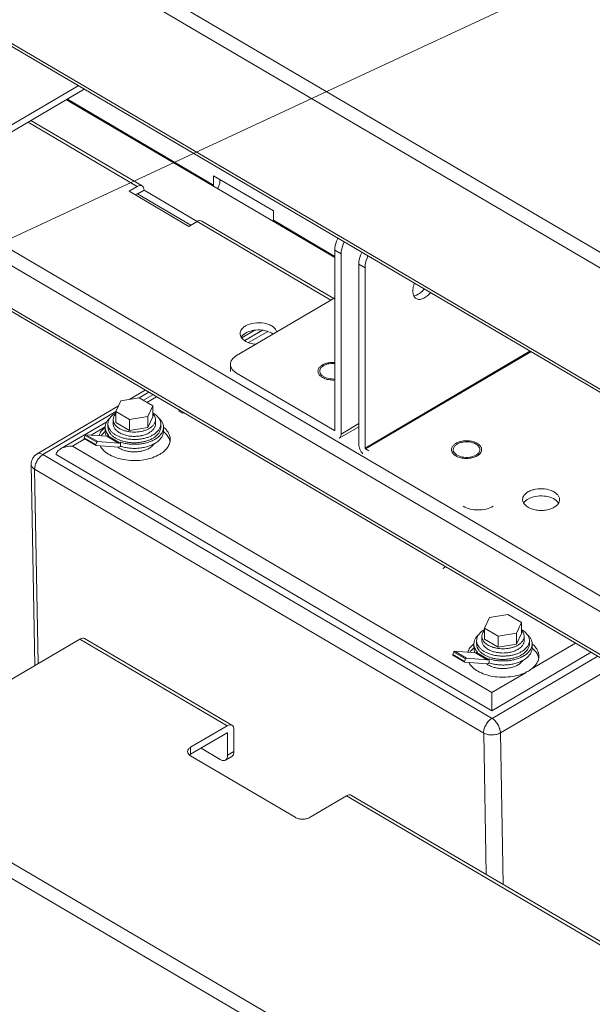
# Model space of a CAD drawing. Extents: x 0 to 1379, y 0 to 579.
# Drawn here: x 1275 to 1282, y 422 to 434 of the extents above; entities that cross this region are included whole.
import ezdxf

# ---------------------------------------------------------------- set-up
doc = ezdxf.new("R2010")
doc.units = 0
doc.header["$LTSCALE"] = 0.5
doc.header["$MEASUREMENT"] = 0
doc.layers.add('M-OBJECT-DETAILS', color=7, linetype='CONTINUOUS', lineweight=0)
doc.styles.get("Standard").update_dxf_attribs({"font": 'romans.shx', "width": 0.8})
doc.dimstyles.new('ANSI', dxfattribs={"dimscale": 5, "dimtxt": 0.225, "dimasz": 0.22, "dimexe": 0.075, "dimexo": 0.075, "dimgap": 0.06, "dimtad": 0, "dimtih": 1, "dimtoh": 1, "dimzin": 4, "dimdsep": 46, "dimtxsty": 'Standard', "dimcen": 0, "dimclrd": 256, "dimclre": 256, "dimclrt": 256, "dimadec": 0, "dimazin": 1, "dimtfac": 1, "dimtofl": 0, "dimtmove": 0, "dimatfit": 3, "dimfxl": 1, "dimtolj": 1, "dimtzin": 0, "dimlwd": -1, "dimlwe": -1, "dimarcsym": 0})

msp = doc.modelspace()

# ---------------------------------------------------------------- linework, layer by layer
at = {"layer": 'M-OBJECT-DETAILS', "linetype": 'Continuous', "ltscale": 0.1}
for p, q in [((1272.486, 436.712), (1285.547, 429.034)), ((1285.547, 428.849), (1272.486, 436.526)), ((1272.486, 435.091), (1285.547, 427.414)), ((1285.547, 427.377), (1272.486, 435.054)), ((1273.981, 431.977), (1275.851, 433.076)), ((1273.981, 431.892), (1275.923, 433.034)), ((1278.89, 431.041), (1275.712, 432.909)), ((1275.723, 432.916), (1277.455, 431.898)), ((1276.551, 431.882), (1275.257, 432.642)), ((1275.291, 432.662), (1276.608, 431.888)), ((1285.514, 424.798), (1272.41, 432.5)), ((1272.39, 432.007), (1285.514, 424.293)), ((1277.455, 432.008), (1277.455, 431.898)), ((1278.162, 431.592), (1277.455, 432.008)), ((1285.514, 424.256), (1272.39, 431.97)), ((1277.529, 431.964), (1277.529, 431.941)), ((1273.83, 431.851), (1284.24, 425.732)), ((1276.455, 431.825), (1276.551, 431.882)), ((1276.455, 431.825), (1277.162, 431.41)), ((1276.527, 431.783), (1276.551, 431.797)), ((1277.186, 431.424), (1276.554, 431.795)), ((1276.557, 431.794), (1276.631, 431.837)), ((1277.259, 431.468), (1276.631, 431.837)), ((1278.162, 431.592), (1278.162, 431.482)), ((1277.162, 431.41), (1277.258, 431.466)), ((1278.843, 430.535), (1277.258, 431.466)), ((1277.316, 431.472), (1278.877, 430.555)), ((1278.162, 431.482), (1278.89, 431.054)), ((1278.89, 431.127), (1278.89, 428.994)), ((1278.965, 431.084), (1278.89, 431.127)), ((1278.965, 431.084), (1278.965, 428.95)), ((1279.174, 428.827), (1279.174, 430.961)), ((1279.248, 430.917), (1279.174, 430.961)), ((1279.248, 428.784), (1279.248, 430.917)), ((1278.89, 430.563), (1277.727, 429.879)), ((1277.936, 430.178), (1277.787, 430.091)), ((1278.034, 430.179), (1277.824, 430.056)), ((1278.095, 430.166), (1277.869, 430.033)), ((1279.248, 428.784), (1281.201, 429.932)), ((1281.212, 429.925), (1279.254, 428.774)), ((1277.654, 429.775), (1277.654, 429.69)), ((1277.727, 429.671), (1278.885, 428.991)), ((1278.885, 428.991), (1278.888, 428.992)), ((1279.174, 429.036), (1278.942, 428.9)), ((1278.965, 428.95), (1279.174, 429.073)), ((1279.254, 428.774), (1279.291, 428.752)), ((1275.339, 426.209), (1275.294, 428.592)), ((1275.335, 428.534), (1275.378, 426.232)), ((1273.659, 425.221), (1275.87, 426.521)), ((1277.615, 425.495), (1275.87, 426.521)), ((1275.927, 426.527), (1277.672, 425.501)), ((1277.182, 425.241), (1277.615, 425.495)), ((1272.486, 425.386), (1285.547, 417.708)), ((1277.182, 425.156), (1277.615, 425.41)), ((1277.621, 425.407), (1277.618, 425.409)), ((1277.621, 425.144), (1277.621, 425.407)), ((1277.695, 425.188), (1277.695, 425.451)), ((1277.182, 425.241), (1277.182, 425.156)), ((1285.547, 417.523), (1272.486, 425.2)), ((1277.182, 425.137), (1278.42, 424.41)), ((1277.306, 425.228), (1277.532, 425.095)), ((1277.596, 425.088), (1277.67, 425.132)), ((1277.621, 425.144), (1277.695, 425.188)), ((1278.597, 424.41), (1279.029, 424.664)), ((1284.562, 421.412), (1279.029, 424.664)), ((1279.087, 424.67), (1284.619, 421.418))]:
    msp.add_line(p, q, dxfattribs=at)
at = {"layer": 'M-OBJECT-DETAILS', "color": 1, "linetype": 'Continuous', "ltscale": 0.1}
for p, q in [((1276.645, 429.469), (1276.461, 429.361)), ((1276.687, 429.444), (1276.574, 429.378)), ((1276.298, 429.216), (1276.356, 429.344)), ((1276.356, 429.344), (1276.574, 429.378)), ((1276.574, 429.378), (1276.733, 429.285)), ((1276.735, 429.416), (1276.623, 429.35)), ((1276.777, 429.391), (1276.665, 429.325)), ((1276.328, 429.282), (1275.363, 428.715)), ((1276.298, 429.216), (1275.434, 428.708)), ((1276.298, 429.216), (1276.298, 429.085)), ((1276.457, 429.122), (1276.298, 429.216)), ((1276.733, 429.285), (1276.675, 429.157)), ((1276.733, 429.285), (1276.733, 429.154)), ((1277.044, 429.222), (1277.054, 429.228)), ((1277.088, 429.196), (1277.044, 429.222)), ((1277.099, 429.202), (1277.088, 429.196)), ((1276.19, 429.095), (1275.643, 428.773)), ((1276.266, 429.12), (1276.266, 429.069)), ((1276.457, 428.992), (1276.298, 429.085)), ((1276.675, 429.157), (1276.457, 429.122)), ((1276.457, 429.122), (1276.457, 428.992)), ((1276.675, 429.157), (1276.675, 429.026)), ((1276.675, 429.026), (1276.733, 429.154)), ((1276.766, 429.12), (1276.766, 429.069)), ((1276.171, 429.035), (1276.006, 428.938)), ((1276.171, 428.983), (1276.171, 429.03)), ((1276.203, 429.069), (1276.203, 429.03)), ((1276.457, 428.992), (1276.675, 429.026)), ((1276.828, 429.069), (1276.828, 429.03)), ((1276.86, 428.983), (1276.86, 429.03)), ((1275.929, 428.893), (1275.784, 428.808)), ((1275.933, 428.934), (1275.922, 428.905)), ((1275.922, 428.905), (1276.061, 428.824)), ((1276.062, 428.815), (1275.923, 428.896)), ((1276.072, 428.852), (1275.933, 428.934)), ((1275.942, 428.942), (1276.082, 428.861)), ((1276.189, 428.924), (1275.942, 428.942)), ((1276.061, 428.824), (1276.072, 428.852)), ((1276.082, 428.861), (1276.328, 428.843)), ((1276.328, 428.843), (1276.189, 428.924)), ((1276.203, 428.928), (1276.213, 428.934)), ((1276.203, 428.928), (1276.342, 428.847)), ((1276.352, 428.852), (1276.342, 428.847)), ((1276.352, 428.804), (1276.352, 428.852)), ((1275.784, 428.808), (1280.749, 425.889)), ((1276.063, 428.814), (1276.062, 428.815)), ((1276.328, 428.795), (1276.063, 428.814)), ((1276.352, 428.804), (1276.342, 428.799)), ((1275.434, 428.708), (1280.752, 425.582)), ((1280.749, 425.672), (1275.588, 428.706)), ((1280.653, 425.408), (1275.335, 428.534)), ((1280.202, 427.378), (1280.17, 427.358)), ((1280.664, 426.65), (1280.723, 426.778)), ((1280.723, 426.778), (1280.94, 426.812)), ((1280.94, 426.812), (1281.1, 426.718)), ((1280.824, 426.556), (1280.664, 426.65)), ((1280.664, 426.65), (1280.664, 426.519)), ((1281.1, 426.718), (1281.042, 426.59)), ((1281.1, 426.718), (1281.1, 426.588)), ((1280.632, 426.553), (1280.632, 426.503)), ((1281.042, 426.59), (1280.824, 426.556)), ((1280.824, 426.556), (1280.824, 426.425)), ((1281.042, 426.59), (1281.042, 426.46)), ((1281.042, 426.46), (1281.1, 426.588)), ((1281.132, 426.553), (1281.132, 426.503)), ((1280.538, 426.416), (1280.538, 426.464)), ((1280.57, 426.503), (1280.57, 426.464)), ((1280.824, 426.425), (1280.664, 426.519)), ((1280.824, 426.425), (1281.042, 426.46)), ((1281.195, 426.503), (1281.195, 426.464)), ((1281.208, 426.159), (1281.742, 426.473)), ((1281.227, 426.416), (1281.227, 426.464)), ((1280.299, 426.367), (1280.288, 426.339)), ((1280.288, 426.339), (1280.427, 426.257)), ((1280.428, 426.248), (1280.289, 426.33)), ((1280.438, 426.286), (1280.299, 426.367)), ((1280.309, 426.376), (1280.448, 426.294)), ((1280.555, 426.358), (1280.309, 426.376)), ((1280.448, 426.294), (1280.695, 426.276)), ((1280.695, 426.276), (1280.555, 426.358)), ((1280.569, 426.362), (1280.579, 426.368)), ((1280.569, 426.362), (1280.709, 426.28)), ((1281.927, 426.364), (1280.749, 425.672)), ((1280.752, 425.582), (1282.004, 426.319)), ((1280.427, 426.257), (1280.438, 426.286)), ((1280.43, 426.248), (1280.428, 426.248)), ((1280.695, 426.228), (1280.43, 426.248)), ((1280.718, 426.286), (1280.709, 426.28)), ((1280.718, 426.238), (1280.709, 426.232)), ((1280.718, 426.238), (1280.718, 426.286)), ((1282.2, 426.204), (1280.851, 425.411)), ((1280.749, 425.889), (1281.155, 426.127)), ((1280.749, 425.889), (1280.749, 425.672)), ((1280.684, 423.731), (1280.653, 425.408)), ((1280.884, 423.613), (1280.851, 425.411))]:
    msp.add_line(p, q, dxfattribs=at)
for centre, radius, start, end in [((1276.444, 428.944), 0.296, 119.7755, 120.4452), ((1276.367, 428.74), 0.31, 129.1546, 129.5822), ((1276.5, 429.314), 0.34, 252.9584, 253.1282), ((1276.666, 428.793), 0.308, 50.581, 50.8495), ((1276.664, 428.74), 0.31, 50.5351, 50.9808), ((1276.52, 429.31), 0.388, 279.5986, 281.8505), ((1276.785, 428.833), 0.156, 9.3476, 18.0381), ((1275.434, 428.594), 0.14, 120.4464, 181.0756), ((1280.811, 426.378), 0.296, 119.7755, 120.4452), ((1280.733, 426.174), 0.31, 129.1546, 129.5822), ((1280.866, 426.748), 0.34, 252.9584, 253.1282), ((1281.031, 426.174), 0.31, 50.5351, 50.9808), ((1280.887, 426.744), 0.388, 279.5986, 281.8505), ((1281.151, 426.266), 0.156, 10.9227, 18.0278), ((1280.992, 426.467), 0.376, 300.425, 305.0652)]:
    msp.add_arc(centre, radius, start, end, dxfattribs=at)
at = {"layer": 'M-OBJECT-DETAILS', "linetype": 'Continuous', "ltscale": 0.1}
for centre, radius, start, end in [((1280.534, 428.773), 0.0756, 324.4631, 328.0845), ((1277.229, 425.073), 0.0947, 127.2172, 129.1486)]:
    msp.add_arc(centre, radius, start, end, dxfattribs=at)
for points, knots in [([(1276.551, 431.882), (1276.561, 431.887), (1276.58, 431.895), (1276.601, 431.892), (1276.608, 431.888)], [0, 0, 0, 0, 0.553049, 1, 1, 1, 1]), ([(1276.608, 431.888), (1276.616, 431.883), (1276.629, 431.867), (1276.631, 431.848), (1276.631, 431.837)], [0, 0, 0, 0, 0.44926, 1, 1, 1, 1]), ([(1277.449, 431.888), (1277.452, 431.889), (1277.454, 431.893), (1277.455, 431.897), (1277.455, 431.898)], [0, 0, 0, 0, 0.760962, 1, 1, 1, 1]), ([(1277.529, 431.941), (1277.529, 431.927), (1277.523, 431.897), (1277.511, 431.87), (1277.502, 431.857)], [0, 0, 0, 0, 0.473425, 1, 1, 1, 1]), ([(1276.555, 431.797), (1276.554, 431.798), (1276.553, 431.798), (1276.552, 431.797), (1276.551, 431.797)], [0, 0, 0, 0, 0.704451, 1, 1, 1, 1]), ([(1276.557, 431.794), (1276.557, 431.794), (1276.557, 431.795), (1276.556, 431.797), (1276.555, 431.797)], [0, 0, 0, 0, 0.29396, 1, 1, 1, 1]), ([(1277.316, 431.472), (1277.308, 431.477), (1277.287, 431.48), (1277.268, 431.472), (1277.258, 431.466)], [0, 0, 0, 0, 0.446951, 1, 1, 1, 1]), ([(1278.162, 431.482), (1278.162, 431.481), (1278.161, 431.477), (1278.159, 431.474), (1278.156, 431.472)], [0, 0, 0, 0, 0.239037, 1, 1, 1, 1]), ([(1278.925, 431.269), (1278.92, 431.257), (1278.901, 431.212), (1278.89, 431.163), (1278.89, 431.127)], [0, 0, 0, 0, 0.267998, 1, 1, 1, 1]), ([(1278.965, 431.084), (1278.965, 431.095), (1278.968, 431.144), (1278.984, 431.191), (1279, 431.225)], [0, 0, 0, 0, 0.2296, 1, 1, 1, 1]), ([(1279.209, 431.102), (1279.203, 431.091), (1279.184, 431.046), (1279.174, 430.997), (1279.174, 430.961)], [0, 0, 0, 0, 0.267997, 1, 1, 1, 1]), ([(1279.248, 430.917), (1279.248, 430.928), (1279.251, 430.977), (1279.267, 431.025), (1279.283, 431.059)], [0, 0, 0, 0, 0.229602, 1, 1, 1, 1]), ([(1279.833, 430.735), (1279.829, 430.727), (1279.819, 430.697), (1279.814, 430.666), (1279.814, 430.643)], [0, 0, 0, 0, 0.266967, 1, 1, 1, 1]), ([(1279.814, 430.643), (1279.814, 430.624), (1279.818, 430.59), (1279.841, 430.561), (1279.854, 430.554)], [0, 0, 0, 0, 0.550737, 1, 1, 1, 1]), ([(1279.854, 430.554), (1279.865, 430.547), (1279.893, 430.541), (1279.938, 430.553), (1279.983, 430.581), (1280.01, 430.608), (1280.023, 430.624)], [0, 0, 0, 0, 0.193158, 0.41977, 0.691282, 1, 1, 1, 1]), ([(1279.948, 430.667), (1279.942, 430.659), (1279.915, 430.63), (1279.883, 430.606), (1279.857, 430.596)], [0, 0, 0, 0, 0.274395, 1, 1, 1, 1]), ([(1279.857, 430.596), (1279.854, 430.595), (1279.843, 430.591), (1279.832, 430.589), (1279.823, 430.588)], [0, 0, 0, 0, 0.26422, 1, 1, 1, 1]), ([(1278.204, 430.159), (1278.201, 430.171), (1278.187, 430.196), (1278.154, 430.226), (1278.109, 430.249), (1278.036, 430.269), (1277.939, 430.271), (1277.864, 430.249), (1277.833, 430.231)], [0, 0, 0, 0, 0.090985, 0.196183, 0.317497, 0.452204, 0.73758, 1, 1, 1, 1]), ([(1277.777, 430.175), (1277.776, 430.172), (1277.771, 430.161), (1277.769, 430.149), (1277.769, 430.14)], [0, 0, 0, 0, 0.258321, 1, 1, 1, 1]), ([(1277.769, 430.14), (1277.769, 430.132), (1277.771, 430.116), (1277.786, 430.085), (1277.823, 430.051), (1277.883, 430.024), (1277.93, 430.015), (1277.955, 430.013)], [0, 0, 0, 0, 0.094239, 0.193746, 0.421162, 0.693846, 1, 1, 1, 1]), ([(1277.833, 430.231), (1277.826, 430.227), (1277.804, 430.212), (1277.785, 430.192), (1277.777, 430.175)], [0, 0, 0, 0, 0.277267, 1, 1, 1, 1]), ([(1277.792, 430.113), (1277.795, 430.116), (1277.807, 430.128), (1277.821, 430.139), (1277.833, 430.146)], [0, 0, 0, 0, 0.234707, 1, 1, 1, 1]), ([(1277.833, 430.146), (1277.857, 430.16), (1277.912, 430.179), (1278.001, 430.187), (1278.087, 430.173), (1278.14, 430.149), (1278.16, 430.133)], [0, 0, 0, 0, 0.24162, 0.508459, 0.770644, 1, 1, 1, 1]), ([(1277.781, 430.098), (1277.782, 430.099), (1277.785, 430.104), (1277.789, 430.109), (1277.792, 430.113)], [0, 0, 0, 0, 0.243823, 1, 1, 1, 1]), ([(1277.654, 429.775), (1277.654, 429.785), (1277.657, 429.805), (1277.678, 429.844), (1277.706, 429.867), (1277.727, 429.879)], [0, 0, 0, 0, 0.219733, 0.45422, 1, 1, 1, 1]), ([(1278.891, 429.786), (1278.869, 429.788), (1278.826, 429.786), (1278.775, 429.771), (1278.743, 429.751), (1278.721, 429.73), (1278.712, 429.708), (1278.712, 429.694)], [0, 0, 0, 0, 0.302757, 0.582026, 0.704763, 0.814231, 1, 1, 1, 1]), ([(1278.743, 429.768), (1278.753, 429.774), (1278.775, 429.784), (1278.811, 429.794), (1278.85, 429.799), (1278.877, 429.799), (1278.89, 429.798)], [0, 0, 0, 0, 0.228216, 0.475754, 0.735775, 1, 1, 1, 1]), ([(1277.681, 429.708), (1277.673, 429.718), (1277.659, 429.739), (1277.654, 429.763), (1277.654, 429.775)], [0, 0, 0, 0, 0.52231, 1, 1, 1, 1]), ([(1277.727, 429.671), (1277.723, 429.674), (1277.706, 429.684), (1277.691, 429.697), (1277.681, 429.708)], [0, 0, 0, 0, 0.265742, 1, 1, 1, 1]), ([(1278.697, 429.667), (1278.695, 429.671), (1278.692, 429.68), (1278.69, 429.694), (1278.692, 429.708), (1278.697, 429.722), (1278.704, 429.735), (1278.715, 429.747), (1278.728, 429.759), (1278.738, 429.765), (1278.743, 429.768)], [0, 0, 0, 0, 0.115696, 0.227864, 0.340013, 0.455656, 0.577785, 0.708538, 0.84916, 1, 1, 1, 1]), ([(1278.712, 429.694), (1278.712, 429.691), (1278.713, 429.679), (1278.718, 429.667), (1278.724, 429.659)], [0, 0, 0, 0, 0.241235, 1, 1, 1, 1]), ([(1278.718, 429.638), (1278.714, 429.643), (1278.706, 429.651), (1278.7, 429.662), (1278.697, 429.667)], [0, 0, 0, 0, 0.519769, 1, 1, 1, 1]), ([(1278.734, 429.626), (1278.733, 429.627), (1278.727, 429.631), (1278.722, 429.635), (1278.718, 429.638)], [0, 0, 0, 0, 0.257688, 1, 1, 1, 1]), ([(1278.724, 429.659), (1278.726, 429.656), (1278.735, 429.644), (1278.748, 429.635), (1278.758, 429.629)], [0, 0, 0, 0, 0.231202, 1, 1, 1, 1]), ([(1278.775, 429.605), (1278.767, 429.608), (1278.753, 429.614), (1278.74, 429.622), (1278.734, 429.626)], [0, 0, 0, 0, 0.516726, 1, 1, 1, 1]), ([(1278.758, 429.629), (1278.777, 429.618), (1278.821, 429.603), (1278.867, 429.601), (1278.891, 429.602)], [0, 0, 0, 0, 0.475786, 1, 1, 1, 1]), ([(1278.89, 429.59), (1278.88, 429.589), (1278.86, 429.589), (1278.83, 429.591), (1278.802, 429.597), (1278.783, 429.602), (1278.775, 429.605)], [0, 0, 0, 0, 0.256844, 0.512204, 0.761367, 1, 1, 1, 1]), ([(1278.965, 428.95), (1278.965, 428.94), (1278.962, 428.92), (1278.949, 428.904), (1278.942, 428.9)], [0, 0, 0, 0, 0.550679, 1, 1, 1, 1]), ([(1280.562, 428.83), (1280.537, 428.845), (1280.479, 428.861), (1280.405, 428.857), (1280.351, 428.839), (1280.32, 428.819), (1280.298, 428.794), (1280.293, 428.774), (1280.293, 428.765)], [0, 0, 0, 0, 0.269312, 0.559594, 0.69348, 0.811311, 0.911716, 1, 1, 1, 1]), ([(1280.324, 428.839), (1280.336, 428.846), (1280.362, 428.857), (1280.405, 428.868), (1280.45, 428.871), (1280.496, 428.868), (1280.532, 428.859), (1280.559, 428.849), (1280.576, 428.84), (1280.592, 428.83), (1280.605, 428.818), (1280.615, 428.806), (1280.621, 428.797), (1280.623, 428.792)], [0, 0, 0, 0, 0.123125, 0.25764, 0.398317, 0.539002, 0.67354, 0.736877, 0.796855, 0.853142, 0.905616, 0.954418, 1, 1, 1, 1]), ([(1279.223, 428.714), (1279.208, 428.73), (1279.185, 428.766), (1279.174, 428.807), (1279.174, 428.827)], [0, 0, 0, 0, 0.520719, 1, 1, 1, 1]), ([(1280.278, 428.738), (1280.276, 428.742), (1280.273, 428.751), (1280.271, 428.765), (1280.273, 428.779), (1280.278, 428.793), (1280.285, 428.806), (1280.296, 428.818), (1280.309, 428.829), (1280.319, 428.836), (1280.324, 428.839)], [0, 0, 0, 0, 0.115696, 0.227864, 0.340013, 0.455656, 0.577785, 0.708538, 0.84916, 1, 1, 1, 1]), ([(1280.287, 428.723), (1280.286, 428.724), (1280.283, 428.729), (1280.28, 428.734), (1280.278, 428.738)], [0, 0, 0, 0, 0.257185, 1, 1, 1, 1]), ([(1280.293, 428.765), (1280.293, 428.762), (1280.294, 428.75), (1280.299, 428.738), (1280.305, 428.73)], [0, 0, 0, 0, 0.241235, 1, 1, 1, 1]), ([(1280.596, 428.8), (1280.594, 428.803), (1280.584, 428.815), (1280.572, 428.824), (1280.562, 428.83)], [0, 0, 0, 0, 0.231202, 1, 1, 1, 1]), ([(1280.608, 428.765), (1280.608, 428.768), (1280.607, 428.78), (1280.601, 428.792), (1280.596, 428.8)], [0, 0, 0, 0, 0.241235, 1, 1, 1, 1]), ([(1280.598, 428.733), (1280.6, 428.736), (1280.605, 428.745), (1280.608, 428.757), (1280.608, 428.765)], [0, 0, 0, 0, 0.262611, 1, 1, 1, 1]), ([(1280.623, 428.792), (1280.625, 428.787), (1280.628, 428.777), (1280.629, 428.761), (1280.626, 428.745), (1280.622, 428.735), (1280.619, 428.731)], [0, 0, 0, 0, 0.251446, 0.495308, 0.74164, 1, 1, 1, 1]), ([(1280.299, 428.709), (1280.298, 428.71), (1280.294, 428.715), (1280.29, 428.719), (1280.287, 428.723)], [0, 0, 0, 0, 0.257943, 1, 1, 1, 1]), ([(1280.315, 428.697), (1280.314, 428.698), (1280.308, 428.701), (1280.303, 428.706), (1280.299, 428.709)], [0, 0, 0, 0, 0.257688, 1, 1, 1, 1]), ([(1280.305, 428.73), (1280.307, 428.727), (1280.316, 428.715), (1280.329, 428.706), (1280.339, 428.7)], [0, 0, 0, 0, 0.231202, 1, 1, 1, 1]), ([(1280.355, 428.676), (1280.348, 428.679), (1280.334, 428.685), (1280.321, 428.692), (1280.315, 428.697)], [0, 0, 0, 0, 0.516726, 1, 1, 1, 1]), ([(1280.339, 428.7), (1280.363, 428.685), (1280.421, 428.669), (1280.481, 428.672), (1280.51, 428.679)], [0, 0, 0, 0, 0.481152, 1, 1, 1, 1]), ([(1280.577, 428.691), (1280.569, 428.686), (1280.553, 428.679), (1280.527, 428.67), (1280.5, 428.664), (1280.47, 428.66), (1280.44, 428.66), (1280.411, 428.662), (1280.382, 428.667), (1280.364, 428.673), (1280.355, 428.676)], [0, 0, 0, 0, 0.112224, 0.232156, 0.358124, 0.488036, 0.619566, 0.750289, 0.877829, 1, 1, 1, 1]), ([(1280.51, 428.679), (1280.515, 428.68), (1280.532, 428.685), (1280.55, 428.692), (1280.561, 428.699)], [0, 0, 0, 0, 0.263522, 1, 1, 1, 1]), ([(1280.561, 428.699), (1280.565, 428.701), (1280.578, 428.71), (1280.589, 428.72), (1280.596, 428.729)], [0, 0, 0, 0, 0.27085, 1, 1, 1, 1]), ([(1280.598, 428.706), (1280.597, 428.705), (1280.59, 428.699), (1280.582, 428.694), (1280.577, 428.691)], [0, 0, 0, 0, 0.240606, 1, 1, 1, 1]), ([(1280.619, 428.731), (1280.618, 428.728), (1280.612, 428.72), (1280.605, 428.712), (1280.598, 428.706)], [0, 0, 0, 0, 0.237546, 1, 1, 1, 1]), ([(1281.242, 428.29), (1281.236, 428.289), (1281.214, 428.282), (1281.193, 428.273), (1281.178, 428.264)], [0, 0, 0, 0, 0.263094, 1, 1, 1, 1]), ([(1281.552, 428.173), (1281.552, 428.184), (1281.546, 428.207), (1281.525, 428.237), (1281.492, 428.263), (1281.434, 428.291), (1281.348, 428.306), (1281.277, 428.3), (1281.242, 428.29)], [0, 0, 0, 0, 0.088399, 0.18595, 0.297782, 0.424478, 0.708819, 1, 1, 1, 1]), ([(1281.123, 428.209), (1281.121, 428.206), (1281.116, 428.195), (1281.114, 428.182), (1281.114, 428.173)], [0, 0, 0, 0, 0.258321, 1, 1, 1, 1]), ([(1281.114, 428.173), (1281.114, 428.16), (1281.122, 428.133), (1281.151, 428.098), (1281.195, 428.071), (1281.25, 428.052), (1281.312, 428.043), (1281.375, 428.045), (1281.435, 428.057), (1281.471, 428.073), (1281.487, 428.082)], [0, 0, 0, 0, 0.088053, 0.188201, 0.30574, 0.43928, 0.58326, 0.72999, 0.87132, 1, 1, 1, 1]), ([(1281.134, 428.227), (1281.133, 428.225), (1281.128, 428.219), (1281.125, 428.213), (1281.123, 428.209)], [0, 0, 0, 0, 0.257331, 1, 1, 1, 1]), ([(1281.178, 428.264), (1281.174, 428.262), (1281.157, 428.251), (1281.142, 428.238), (1281.134, 428.227)], [0, 0, 0, 0, 0.268269, 1, 1, 1, 1]), ([(1281.137, 428.146), (1281.14, 428.149), (1281.152, 428.162), (1281.167, 428.172), (1281.178, 428.179)], [0, 0, 0, 0, 0.23466, 1, 1, 1, 1]), ([(1281.178, 428.179), (1281.205, 428.195), (1281.267, 428.216), (1281.365, 428.22), (1281.457, 428.2), (1281.509, 428.168), (1281.527, 428.148)], [0, 0, 0, 0, 0.248408, 0.521941, 0.782971, 1, 1, 1, 1]), ([(1281.487, 428.082), (1281.497, 428.088), (1281.515, 428.1), (1281.535, 428.123), (1281.549, 428.147), (1281.552, 428.165), (1281.552, 428.173)], [0, 0, 0, 0, 0.288003, 0.547171, 0.780953, 1, 1, 1, 1]), ([(1280.765, 428.094), (1280.74, 428.079), (1280.681, 428.057), (1280.588, 428.047), (1280.494, 428.057), (1280.436, 428.079), (1280.411, 428.094)], [0, 0, 0, 0, 0.23752, 0.500004, 0.762486, 1, 1, 1, 1]), ([(1281.127, 428.131), (1281.127, 428.133), (1281.131, 428.138), (1281.134, 428.143), (1281.137, 428.146)], [0, 0, 0, 0, 0.24387, 1, 1, 1, 1]), ([(1281.527, 428.148), (1281.528, 428.146), (1281.532, 428.141), (1281.536, 428.136), (1281.539, 428.131)], [0, 0, 0, 0, 0.257196, 1, 1, 1, 1]), ([(1275.927, 426.527), (1275.92, 426.531), (1275.898, 426.535), (1275.879, 426.526), (1275.87, 426.521)], [0, 0, 0, 0, 0.446951, 1, 1, 1, 1]), ([(1277.615, 425.495), (1277.625, 425.501), (1277.643, 425.509), (1277.665, 425.506), (1277.672, 425.501)], [0, 0, 0, 0, 0.553049, 1, 1, 1, 1]), ([(1277.672, 425.501), (1277.68, 425.497), (1277.692, 425.481), (1277.695, 425.461), (1277.695, 425.451)], [0, 0, 0, 0, 0.44926, 1, 1, 1, 1]), ([(1277.619, 425.411), (1277.618, 425.411), (1277.617, 425.411), (1277.615, 425.41), (1277.615, 425.41)], [0, 0, 0, 0, 0.704451, 1, 1, 1, 1]), ([(1277.621, 425.407), (1277.621, 425.407), (1277.621, 425.409), (1277.62, 425.41), (1277.619, 425.411)], [0, 0, 0, 0, 0.29396, 1, 1, 1, 1]), ([(1277.182, 425.241), (1277.172, 425.235), (1277.154, 425.221), (1277.146, 425.199), (1277.146, 425.189)], [0, 0, 0, 0, 0.548778, 1, 1, 1, 1]), ([(1277.146, 425.189), (1277.146, 425.179), (1277.154, 425.157), (1277.172, 425.143), (1277.182, 425.137)], [0, 0, 0, 0, 0.451222, 1, 1, 1, 1]), ([(1277.621, 425.144), (1277.621, 425.132), (1277.618, 425.111), (1277.604, 425.093), (1277.596, 425.088)], [0, 0, 0, 0, 0.55074, 1, 1, 1, 1]), ([(1277.67, 425.132), (1277.678, 425.137), (1277.692, 425.155), (1277.695, 425.176), (1277.695, 425.188)], [0, 0, 0, 0, 0.44926, 1, 1, 1, 1]), ([(1277.596, 425.088), (1277.587, 425.083), (1277.564, 425.08), (1277.543, 425.089), (1277.532, 425.095)], [0, 0, 0, 0, 0.446951, 1, 1, 1, 1]), ([(1279.087, 424.67), (1279.079, 424.674), (1279.058, 424.678), (1279.039, 424.669), (1279.029, 424.664)], [0, 0, 0, 0, 0.446951, 1, 1, 1, 1]), ([(1278.42, 424.41), (1278.432, 424.402), (1278.461, 424.391), (1278.508, 424.386), (1278.555, 424.391), (1278.584, 424.402), (1278.597, 424.41)], [0, 0, 0, 0, 0.237517, 0.5, 0.762483, 1, 1, 1, 1])]:
    msp.add_open_spline(points, degree=3, knots=knots, dxfattribs=at)
at = {"layer": 'M-OBJECT-DETAILS', "color": 1, "linetype": 'Continuous', "ltscale": 0.1}
for points, knots in [([(1276.171, 429.03), (1276.171, 429.04), (1276.174, 429.061), (1276.185, 429.09), (1276.204, 429.118), (1276.22, 429.135), (1276.229, 429.143)], [0, 0, 0, 0, 0.229895, 0.468741, 0.723855, 1, 1, 1, 1]), ([(1276.203, 429.069), (1276.203, 429.075), (1276.204, 429.088), (1276.209, 429.107), (1276.218, 429.125), (1276.225, 429.137), (1276.229, 429.142)], [0, 0, 0, 0, 0.239016, 0.48268, 0.735193, 1, 1, 1, 1]), ([(1276.229, 429.142), (1276.237, 429.154), (1276.258, 429.175), (1276.282, 429.191), (1276.295, 429.199)], [0, 0, 0, 0, 0.474321, 1, 1, 1, 1]), ([(1276.266, 429.12), (1276.266, 429.126), (1276.267, 429.139), (1276.273, 429.157), (1276.284, 429.175), (1276.293, 429.186), (1276.298, 429.192)], [0, 0, 0, 0, 0.233996, 0.474952, 0.72884, 1, 1, 1, 1]), ([(1276.4, 428.989), (1276.39, 428.992), (1276.371, 428.999), (1276.345, 429.012), (1276.322, 429.026), (1276.302, 429.043), (1276.286, 429.061), (1276.274, 429.08), (1276.267, 429.099), (1276.266, 429.113), (1276.266, 429.12)], [0, 0, 0, 0, 0.154598, 0.301091, 0.438496, 0.566364, 0.684929, 0.795254, 0.899326, 1, 1, 1, 1]), ([(1276.766, 429.12), (1276.766, 429.115), (1276.765, 429.105), (1276.761, 429.091), (1276.755, 429.077), (1276.747, 429.063), (1276.736, 429.05), (1276.719, 429.033), (1276.703, 429.022), (1276.692, 429.016)], [0, 0, 0, 0, 0.108749, 0.219441, 0.333849, 0.453447, 0.579344, 0.712257, 1, 1, 1, 1]), ([(1276.734, 429.201), (1276.748, 429.193), (1276.773, 429.176), (1276.794, 429.154), (1276.802, 429.142)], [0, 0, 0, 0, 0.526454, 1, 1, 1, 1]), ([(1276.734, 429.192), (1276.739, 429.186), (1276.748, 429.175), (1276.758, 429.157), (1276.764, 429.139), (1276.766, 429.126), (1276.766, 429.12)], [0, 0, 0, 0, 0.271145, 0.525024, 0.765988, 1, 1, 1, 1]), ([(1276.802, 429.142), (1276.806, 429.137), (1276.814, 429.125), (1276.822, 429.107), (1276.827, 429.088), (1276.828, 429.075), (1276.828, 429.069)], [0, 0, 0, 0, 0.264784, 0.517294, 0.760967, 1, 1, 1, 1]), ([(1276.803, 429.143), (1276.811, 429.135), (1276.828, 429.118), (1276.846, 429.09), (1276.858, 429.061), (1276.86, 429.04), (1276.86, 429.03)], [0, 0, 0, 0, 0.276135, 0.531236, 0.770089, 1, 1, 1, 1]), ([(1276.17, 429.031), (1276.153, 429.017), (1276.124, 428.987), (1276.104, 428.95), (1276.098, 428.931)], [0, 0, 0, 0, 0.52849, 1, 1, 1, 1]), ([(1276.123, 428.93), (1276.126, 428.934), (1276.14, 428.952), (1276.156, 428.968), (1276.169, 428.979)], [0, 0, 0, 0, 0.238562, 1, 1, 1, 1]), ([(1276.213, 428.934), (1276.206, 428.941), (1276.194, 428.956), (1276.181, 428.98), (1276.173, 429.005), (1276.171, 429.022), (1276.171, 429.03)], [0, 0, 0, 0, 0.270207, 0.52389, 0.76524, 1, 1, 1, 1]), ([(1276.171, 428.983), (1276.171, 428.973), (1276.174, 428.953), (1276.181, 428.934), (1276.186, 428.925)], [0, 0, 0, 0, 0.490632, 1, 1, 1, 1]), ([(1276.737, 428.939), (1276.725, 428.933), (1276.701, 428.921), (1276.663, 428.906), (1276.621, 428.895), (1276.576, 428.888), (1276.531, 428.885), (1276.485, 428.886), (1276.44, 428.89), (1276.396, 428.899), (1276.355, 428.911), (1276.318, 428.926), (1276.284, 428.945), (1276.256, 428.966), (1276.233, 428.989), (1276.216, 429.015), (1276.207, 429.037), (1276.204, 429.056), (1276.203, 429.065), (1276.203, 429.069)], [0, 0, 0, 0, 0.062367, 0.128589, 0.19799, 0.269719, 0.342819, 0.416265, 0.489019, 0.560074, 0.628503, 0.693506, 0.754474, 0.811054, 0.863232, 0.911418, 0.956517, 0.978368, 1, 1, 1, 1]), ([(1276.203, 429.03), (1276.203, 429.021), (1276.206, 429.003), (1276.216, 428.976), (1276.233, 428.951), (1276.256, 428.927), (1276.284, 428.906), (1276.318, 428.887), (1276.355, 428.872), (1276.396, 428.86), (1276.44, 428.851), (1276.485, 428.847), (1276.531, 428.846), (1276.576, 428.85), (1276.621, 428.857), (1276.663, 428.868), (1276.701, 428.882), (1276.725, 428.894), (1276.737, 428.9)], [0, 0, 0, 0, 0.043403, 0.088507, 0.136697, 0.188879, 0.245464, 0.306437, 0.371445, 0.439879, 0.51094, 0.5837, 0.657152, 0.730257, 0.801993, 0.8714, 0.937628, 1, 1, 1, 1]), ([(1276.266, 429.069), (1276.266, 429.064), (1276.267, 429.052), (1276.272, 429.035), (1276.28, 429.019), (1276.292, 429.003), (1276.306, 428.988), (1276.324, 428.975), (1276.343, 428.962), (1276.366, 428.951), (1276.39, 428.942), (1276.424, 428.932), (1276.471, 428.923), (1276.528, 428.921), (1276.566, 428.925), (1276.585, 428.928)], [0, 0, 0, 0, 0.044133, 0.089352, 0.136614, 0.186659, 0.239976, 0.29681, 0.357195, 0.420984, 0.487886, 0.55749, 0.70265, 0.851875, 1, 1, 1, 1]), ([(1276.692, 429.016), (1276.683, 429.01), (1276.662, 429), (1276.629, 428.988), (1276.592, 428.979), (1276.554, 428.974), (1276.515, 428.972), (1276.476, 428.974), (1276.438, 428.98), (1276.413, 428.986), (1276.401, 428.989)], [0, 0, 0, 0, 0.111705, 0.230705, 0.355572, 0.48452, 0.61554, 0.746517, 0.875337, 1, 1, 1, 1]), ([(1276.692, 428.965), (1276.703, 428.972), (1276.719, 428.983), (1276.736, 428.999), (1276.747, 429.013), (1276.755, 429.026), (1276.761, 429.04), (1276.765, 429.055), (1276.766, 429.064), (1276.766, 429.069)], [0, 0, 0, 0, 0.287742, 0.420655, 0.546552, 0.66615, 0.780559, 0.891251, 1, 1, 1, 1]), ([(1276.828, 429.069), (1276.828, 429.063), (1276.827, 429.051), (1276.823, 429.033), (1276.815, 429.015), (1276.805, 428.998), (1276.791, 428.982), (1276.77, 428.961), (1276.75, 428.947), (1276.737, 428.939)], [0, 0, 0, 0, 0.108749, 0.219441, 0.333849, 0.453447, 0.579344, 0.712254, 1, 1, 1, 1]), ([(1276.737, 428.9), (1276.75, 428.909), (1276.77, 428.922), (1276.791, 428.943), (1276.805, 428.96), (1276.815, 428.977), (1276.823, 428.994), (1276.827, 429.012), (1276.828, 429.024), (1276.828, 429.03)], [0, 0, 0, 0, 0.287745, 0.420656, 0.546552, 0.66615, 0.780558, 0.891251, 1, 1, 1, 1]), ([(1276.86, 429.03), (1276.86, 429.024), (1276.859, 429.01), (1276.854, 428.99), (1276.846, 428.971), (1276.834, 428.952), (1276.82, 428.934), (1276.796, 428.911), (1276.774, 428.896), (1276.759, 428.887)], [0, 0, 0, 0, 0.108749, 0.219441, 0.333849, 0.453448, 0.579343, 0.712253, 1, 1, 1, 1]), ([(1276.759, 428.839), (1276.774, 428.848), (1276.796, 428.863), (1276.82, 428.887), (1276.834, 428.905), (1276.846, 428.923), (1276.854, 428.943), (1276.859, 428.963), (1276.86, 428.976), (1276.86, 428.983)], [0, 0, 0, 0, 0.287747, 0.420657, 0.546551, 0.66615, 0.780558, 0.891251, 1, 1, 1, 1]), ([(1276.941, 428.886), (1276.941, 428.899), (1276.937, 428.925), (1276.921, 428.963), (1276.896, 429), (1276.874, 429.021), (1276.861, 429.031)], [0, 0, 0, 0, 0.228061, 0.466005, 0.721691, 1, 1, 1, 1]), ([(1276.862, 428.98), (1276.878, 428.966), (1276.907, 428.937), (1276.927, 428.9), (1276.933, 428.881)], [0, 0, 0, 0, 0.528114, 1, 1, 1, 1]), ([(1275.922, 428.905), (1275.921, 428.904), (1275.921, 428.903), (1275.921, 428.9), (1275.921, 428.898), (1275.922, 428.897), (1275.923, 428.896)], [0, 0, 0, 0, 0.30869, 0.580098, 0.806702, 1, 1, 1, 1]), ([(1275.942, 428.942), (1275.942, 428.943), (1275.94, 428.942), (1275.937, 428.94), (1275.935, 428.937), (1275.933, 428.935), (1275.933, 428.934)], [0, 0, 0, 0, 0.195406, 0.437618, 0.714405, 1, 1, 1, 1]), ([(1276.072, 428.852), (1276.073, 428.853), (1276.074, 428.856), (1276.076, 428.858), (1276.079, 428.86), (1276.081, 428.861), (1276.082, 428.861)], [0, 0, 0, 0, 0.285595, 0.562382, 0.804594, 1, 1, 1, 1]), ([(1276.203, 428.928), (1276.202, 428.928), (1276.198, 428.925), (1276.193, 428.924), (1276.189, 428.924)], [0, 0, 0, 0, 0.2802, 1, 1, 1, 1]), ([(1276.759, 428.887), (1276.746, 428.879), (1276.717, 428.865), (1276.67, 428.848), (1276.619, 428.836), (1276.565, 428.829), (1276.51, 428.827), (1276.456, 428.83), (1276.403, 428.838), (1276.368, 428.847), (1276.352, 428.852)], [0, 0, 0, 0, 0.111809, 0.231007, 0.356115, 0.485276, 0.616413, 0.747341, 0.875882, 1, 1, 1, 1]), ([(1276.6, 428.931), (1276.617, 428.934), (1276.649, 428.943), (1276.679, 428.957), (1276.692, 428.965)], [0, 0, 0, 0, 0.520064, 1, 1, 1, 1]), ([(1276.816, 428.709), (1276.835, 428.72), (1276.869, 428.744), (1276.909, 428.787), (1276.935, 428.835), (1276.941, 428.869), (1276.941, 428.886)], [0, 0, 0, 0, 0.288214, 0.547109, 0.780899, 1, 1, 1, 1]), ([(1275.588, 428.706), (1275.59, 428.72), (1275.605, 428.748), (1275.629, 428.766), (1275.643, 428.773)], [0, 0, 0, 0, 0.479207, 1, 1, 1, 1]), ([(1275.643, 428.773), (1275.663, 428.786), (1275.71, 428.802), (1275.76, 428.808), (1275.784, 428.808)], [0, 0, 0, 0, 0.492144, 1, 1, 1, 1]), ([(1276.062, 428.815), (1276.061, 428.815), (1276.06, 428.816), (1276.06, 428.818), (1276.06, 428.821), (1276.061, 428.823), (1276.061, 428.824)], [0, 0, 0, 0, 0.193298, 0.419902, 0.69131, 1, 1, 1, 1]), ([(1276.11, 428.81), (1276.135, 428.764), (1276.205, 428.707), (1276.315, 428.662), (1276.416, 428.64), (1276.523, 428.633), (1276.629, 428.642), (1276.728, 428.666), (1276.789, 428.693), (1276.816, 428.709)], [0, 0, 0, 0, 0.203956, 0.328222, 0.463136, 0.603571, 0.743622, 0.877413, 1, 1, 1, 1]), ([(1276.318, 428.795), (1276.33, 428.787), (1276.356, 428.771), (1276.399, 428.754), (1276.448, 428.743), (1276.5, 428.738), (1276.553, 428.739), (1276.603, 428.747), (1276.651, 428.761), (1276.679, 428.774), (1276.692, 428.782)], [0, 0, 0, 0, 0.109512, 0.229747, 0.358293, 0.491819, 0.626509, 0.758437, 0.883935, 1, 1, 1, 1]), ([(1276.328, 428.843), (1276.329, 428.843), (1276.334, 428.843), (1276.339, 428.845), (1276.342, 428.847)], [0, 0, 0, 0, 0.223881, 1, 1, 1, 1]), ([(1276.342, 428.799), (1276.341, 428.798), (1276.337, 428.796), (1276.332, 428.795), (1276.328, 428.795)], [0, 0, 0, 0, 0.2802, 1, 1, 1, 1]), ([(1276.352, 428.804), (1276.368, 428.799), (1276.403, 428.79), (1276.456, 428.782), (1276.51, 428.779), (1276.565, 428.781), (1276.619, 428.788), (1276.67, 428.801), (1276.717, 428.817), (1276.746, 428.831), (1276.759, 428.839)], [0, 0, 0, 0, 0.124118, 0.252659, 0.383587, 0.514724, 0.643885, 0.768993, 0.888191, 1, 1, 1, 1]), ([(1276.692, 428.782), (1276.699, 428.785), (1276.721, 428.8), (1276.74, 428.818), (1276.75, 428.835)], [0, 0, 0, 0, 0.273285, 1, 1, 1, 1]), ([(1275.434, 428.708), (1275.42, 428.699), (1275.393, 428.676), (1275.362, 428.633), (1275.341, 428.585), (1275.335, 428.55), (1275.335, 428.534)], [0, 0, 0, 0, 0.239044, 0.503117, 0.765492, 1, 1, 1, 1]), ([(1275.363, 428.715), (1275.368, 428.718), (1275.379, 428.722), (1275.396, 428.722), (1275.416, 428.717), (1275.428, 428.711), (1275.434, 428.708)], [0, 0, 0, 0, 0.216309, 0.448801, 0.708877, 1, 1, 1, 1]), ([(1275.335, 428.534), (1275.329, 428.537), (1275.318, 428.545), (1275.305, 428.559), (1275.296, 428.575), (1275.294, 428.586), (1275.294, 428.592)], [0, 0, 0, 0, 0.285655, 0.544132, 0.778887, 1, 1, 1, 1]), ([(1280.538, 426.464), (1280.538, 426.474), (1280.54, 426.494), (1280.552, 426.524), (1280.57, 426.552), (1280.586, 426.568), (1280.595, 426.576)], [0, 0, 0, 0, 0.229895, 0.468741, 0.723855, 1, 1, 1, 1]), ([(1280.57, 426.503), (1280.57, 426.509), (1280.571, 426.522), (1280.576, 426.541), (1280.584, 426.559), (1280.591, 426.57), (1280.595, 426.576)], [0, 0, 0, 0, 0.239016, 0.48268, 0.735193, 1, 1, 1, 1]), ([(1280.595, 426.576), (1280.604, 426.587), (1280.624, 426.608), (1280.648, 426.625), (1280.661, 426.633)], [0, 0, 0, 0, 0.474321, 1, 1, 1, 1]), ([(1280.632, 426.553), (1280.632, 426.56), (1280.633, 426.572), (1280.64, 426.591), (1280.65, 426.609), (1280.659, 426.62), (1280.664, 426.625)], [0, 0, 0, 0, 0.233996, 0.474952, 0.72884, 1, 1, 1, 1]), ([(1280.766, 426.423), (1280.757, 426.426), (1280.738, 426.433), (1280.711, 426.445), (1280.688, 426.46), (1280.668, 426.476), (1280.652, 426.494), (1280.641, 426.513), (1280.634, 426.533), (1280.632, 426.547), (1280.632, 426.553)], [0, 0, 0, 0, 0.154598, 0.301091, 0.438496, 0.566364, 0.684929, 0.795254, 0.899326, 1, 1, 1, 1]), ([(1281.132, 426.553), (1281.132, 426.548), (1281.131, 426.539), (1281.128, 426.524), (1281.122, 426.51), (1281.113, 426.497), (1281.103, 426.484), (1281.085, 426.467), (1281.07, 426.456), (1281.059, 426.449)], [0, 0, 0, 0, 0.108749, 0.219441, 0.333849, 0.453447, 0.579344, 0.712257, 1, 1, 1, 1]), ([(1281.1, 426.634), (1281.114, 426.626), (1281.139, 426.609), (1281.16, 426.587), (1281.169, 426.576)], [0, 0, 0, 0, 0.526454, 1, 1, 1, 1]), ([(1281.1, 426.625), (1281.105, 426.62), (1281.114, 426.609), (1281.124, 426.591), (1281.131, 426.572), (1281.132, 426.56), (1281.132, 426.553)], [0, 0, 0, 0, 0.271145, 0.525024, 0.765988, 1, 1, 1, 1]), ([(1281.169, 426.576), (1281.173, 426.57), (1281.18, 426.559), (1281.188, 426.54), (1281.193, 426.522), (1281.195, 426.509), (1281.195, 426.503)], [0, 0, 0, 0, 0.264784, 0.517294, 0.760967, 1, 1, 1, 1]), ([(1281.169, 426.576), (1281.178, 426.568), (1281.194, 426.552), (1281.213, 426.524), (1281.224, 426.494), (1281.227, 426.474), (1281.227, 426.464)], [0, 0, 0, 0, 0.276135, 0.531236, 0.770089, 1, 1, 1, 1]), ([(1280.536, 426.464), (1280.519, 426.45), (1280.49, 426.42), (1280.47, 426.383), (1280.464, 426.365)], [0, 0, 0, 0, 0.528426, 1, 1, 1, 1]), ([(1280.489, 426.363), (1280.492, 426.368), (1280.506, 426.386), (1280.522, 426.402), (1280.536, 426.413)], [0, 0, 0, 0, 0.238562, 1, 1, 1, 1]), ([(1280.579, 426.368), (1280.572, 426.375), (1280.561, 426.389), (1280.548, 426.413), (1280.539, 426.438), (1280.538, 426.455), (1280.538, 426.464)], [0, 0, 0, 0, 0.270207, 0.52389, 0.76524, 1, 1, 1, 1]), ([(1280.538, 426.416), (1280.538, 426.406), (1280.54, 426.386), (1280.547, 426.367), (1280.552, 426.358)], [0, 0, 0, 0, 0.490632, 1, 1, 1, 1]), ([(1281.103, 426.373), (1281.092, 426.366), (1281.068, 426.354), (1281.029, 426.34), (1280.987, 426.329), (1280.943, 426.322), (1280.897, 426.319), (1280.852, 426.319), (1280.806, 426.324), (1280.763, 426.332), (1280.722, 426.344), (1280.684, 426.36), (1280.651, 426.378), (1280.622, 426.399), (1280.599, 426.423), (1280.582, 426.448), (1280.574, 426.471), (1280.57, 426.489), (1280.57, 426.498), (1280.57, 426.503)], [0, 0, 0, 0, 0.062367, 0.128589, 0.19799, 0.269719, 0.342819, 0.416265, 0.489019, 0.560074, 0.628503, 0.693506, 0.754474, 0.811054, 0.863232, 0.911418, 0.956517, 0.978368, 1, 1, 1, 1]), ([(1280.57, 426.464), (1280.57, 426.455), (1280.572, 426.436), (1280.582, 426.409), (1280.599, 426.384), (1280.622, 426.361), (1280.651, 426.339), (1280.684, 426.321), (1280.722, 426.305), (1280.763, 426.293), (1280.806, 426.285), (1280.852, 426.28), (1280.897, 426.28), (1280.943, 426.283), (1280.987, 426.29), (1281.029, 426.301), (1281.068, 426.315), (1281.092, 426.327), (1281.103, 426.334)], [0, 0, 0, 0, 0.043403, 0.088507, 0.136697, 0.188879, 0.245464, 0.306437, 0.371445, 0.439879, 0.51094, 0.5837, 0.657152, 0.730257, 0.801993, 0.8714, 0.937628, 1, 1, 1, 1]), ([(1280.632, 426.503), (1280.632, 426.497), (1280.633, 426.486), (1280.638, 426.469), (1280.647, 426.452), (1280.658, 426.436), (1280.673, 426.422), (1280.69, 426.408), (1280.71, 426.396), (1280.732, 426.385), (1280.756, 426.375), (1280.791, 426.365), (1280.837, 426.357), (1280.894, 426.355), (1280.932, 426.358), (1280.951, 426.362)], [0, 0, 0, 0, 0.044133, 0.089352, 0.136614, 0.186659, 0.239976, 0.29681, 0.357195, 0.420984, 0.487886, 0.55749, 0.70265, 0.851875, 1, 1, 1, 1]), ([(1281.059, 426.449), (1281.049, 426.444), (1281.028, 426.433), (1280.995, 426.421), (1280.959, 426.413), (1280.92, 426.407), (1280.881, 426.406), (1280.842, 426.408), (1280.804, 426.413), (1280.779, 426.419), (1280.767, 426.423)], [0, 0, 0, 0, 0.111705, 0.230705, 0.355572, 0.48452, 0.61554, 0.746517, 0.875337, 1, 1, 1, 1]), ([(1281.059, 426.399), (1281.07, 426.405), (1281.085, 426.416), (1281.103, 426.433), (1281.113, 426.446), (1281.122, 426.46), (1281.128, 426.474), (1281.131, 426.488), (1281.132, 426.498), (1281.132, 426.503)], [0, 0, 0, 0, 0.287742, 0.420655, 0.546552, 0.66615, 0.780559, 0.891251, 1, 1, 1, 1]), ([(1281.195, 426.503), (1281.195, 426.497), (1281.194, 426.485), (1281.189, 426.467), (1281.181, 426.449), (1281.171, 426.432), (1281.158, 426.416), (1281.136, 426.394), (1281.117, 426.381), (1281.103, 426.373)], [0, 0, 0, 0, 0.108749, 0.219441, 0.333849, 0.453447, 0.579344, 0.712254, 1, 1, 1, 1]), ([(1281.103, 426.334), (1281.117, 426.342), (1281.136, 426.356), (1281.158, 426.377), (1281.171, 426.393), (1281.181, 426.41), (1281.189, 426.428), (1281.194, 426.446), (1281.195, 426.458), (1281.195, 426.464)], [0, 0, 0, 0, 0.287745, 0.420656, 0.546552, 0.66615, 0.780558, 0.891251, 1, 1, 1, 1]), ([(1281.227, 426.464), (1281.227, 426.457), (1281.225, 426.444), (1281.22, 426.424), (1281.212, 426.405), (1281.201, 426.386), (1281.186, 426.368), (1281.162, 426.344), (1281.141, 426.33), (1281.126, 426.321)], [0, 0, 0, 0, 0.108749, 0.219441, 0.333849, 0.453448, 0.579343, 0.712253, 1, 1, 1, 1]), ([(1281.126, 426.273), (1281.141, 426.282), (1281.162, 426.297), (1281.186, 426.32), (1281.201, 426.338), (1281.212, 426.357), (1281.22, 426.376), (1281.225, 426.396), (1281.227, 426.409), (1281.227, 426.416)], [0, 0, 0, 0, 0.287747, 0.420657, 0.546551, 0.66615, 0.780558, 0.891251, 1, 1, 1, 1]), ([(1281.307, 426.319), (1281.307, 426.332), (1281.303, 426.359), (1281.288, 426.397), (1281.262, 426.433), (1281.24, 426.454), (1281.228, 426.464)], [0, 0, 0, 0, 0.228143, 0.466112, 0.72177, 1, 1, 1, 1]), ([(1281.228, 426.413), (1281.245, 426.399), (1281.274, 426.37), (1281.294, 426.333), (1281.3, 426.315)], [0, 0, 0, 0, 0.528114, 1, 1, 1, 1]), ([(1280.288, 426.339), (1280.288, 426.338), (1280.287, 426.336), (1280.287, 426.334), (1280.288, 426.331), (1280.289, 426.33), (1280.289, 426.33)], [0, 0, 0, 0, 0.30869, 0.580098, 0.806702, 1, 1, 1, 1]), ([(1280.309, 426.376), (1280.308, 426.376), (1280.306, 426.376), (1280.303, 426.374), (1280.301, 426.371), (1280.3, 426.369), (1280.299, 426.367)], [0, 0, 0, 0, 0.195406, 0.437618, 0.714405, 1, 1, 1, 1]), ([(1280.438, 426.286), (1280.439, 426.287), (1280.44, 426.289), (1280.442, 426.292), (1280.445, 426.294), (1280.447, 426.294), (1280.448, 426.294)], [0, 0, 0, 0, 0.285595, 0.562382, 0.804594, 1, 1, 1, 1]), ([(1280.569, 426.362), (1280.568, 426.361), (1280.564, 426.359), (1280.559, 426.358), (1280.555, 426.358)], [0, 0, 0, 0, 0.2802, 1, 1, 1, 1]), ([(1281.126, 426.321), (1281.112, 426.313), (1281.083, 426.298), (1281.036, 426.282), (1280.985, 426.27), (1280.932, 426.263), (1280.877, 426.261), (1280.822, 426.264), (1280.769, 426.272), (1280.735, 426.281), (1280.718, 426.286)], [0, 0, 0, 0, 0.111809, 0.231007, 0.356115, 0.485276, 0.616413, 0.747341, 0.875882, 1, 1, 1, 1]), ([(1280.966, 426.364), (1280.983, 426.368), (1281.015, 426.377), (1281.045, 426.391), (1281.059, 426.399)], [0, 0, 0, 0, 0.520064, 1, 1, 1, 1]), ([(1281.208, 426.159), (1281.223, 426.169), (1281.25, 426.192), (1281.283, 426.232), (1281.302, 426.274), (1281.307, 426.304), (1281.307, 426.319)], [0, 0, 0, 0, 0.282942, 0.540118, 0.776049, 1, 1, 1, 1]), ([(1280.428, 426.248), (1280.428, 426.248), (1280.427, 426.249), (1280.426, 426.252), (1280.426, 426.254), (1280.427, 426.256), (1280.427, 426.257)], [0, 0, 0, 0, 0.193298, 0.419902, 0.69131, 1, 1, 1, 1]), ([(1280.477, 426.244), (1280.501, 426.2), (1280.566, 426.145), (1280.669, 426.1), (1280.764, 426.076), (1280.866, 426.067), (1280.968, 426.072), (1281.066, 426.091), (1281.127, 426.114), (1281.155, 426.127)], [0, 0, 0, 0, 0.202329, 0.324873, 0.458116, 0.597554, 0.737874, 0.873635, 1, 1, 1, 1]), ([(1280.685, 426.229), (1280.696, 426.22), (1280.722, 426.205), (1280.766, 426.188), (1280.815, 426.176), (1280.867, 426.171), (1280.919, 426.173), (1280.97, 426.18), (1281.017, 426.194), (1281.046, 426.207), (1281.059, 426.215)], [0, 0, 0, 0, 0.109512, 0.229747, 0.358293, 0.491819, 0.626509, 0.758437, 0.883935, 1, 1, 1, 1]), ([(1280.695, 426.276), (1280.696, 426.276), (1280.701, 426.276), (1280.705, 426.278), (1280.709, 426.28)], [0, 0, 0, 0, 0.223881, 1, 1, 1, 1]), ([(1280.709, 426.232), (1280.707, 426.232), (1280.703, 426.229), (1280.698, 426.228), (1280.695, 426.228)], [0, 0, 0, 0, 0.2802, 1, 1, 1, 1]), ([(1280.718, 426.238), (1280.735, 426.233), (1280.769, 426.224), (1280.822, 426.216), (1280.877, 426.213), (1280.932, 426.215), (1280.985, 426.222), (1281.036, 426.234), (1281.083, 426.251), (1281.112, 426.265), (1281.126, 426.273)], [0, 0, 0, 0, 0.124118, 0.252659, 0.383587, 0.514724, 0.643885, 0.768993, 0.888191, 1, 1, 1, 1]), ([(1281.059, 426.215), (1281.065, 426.219), (1281.087, 426.233), (1281.106, 426.252), (1281.117, 426.268)], [0, 0, 0, 0, 0.273285, 1, 1, 1, 1]), ([(1281.155, 426.127), (1281.157, 426.129), (1281.166, 426.133), (1281.176, 426.138), (1281.183, 426.142)], [0, 0, 0, 0, 0.253899, 1, 1, 1, 1]), ([(1280.653, 425.408), (1280.652, 425.425), (1280.658, 425.459), (1280.679, 425.508), (1280.71, 425.551), (1280.737, 425.574), (1280.752, 425.582)], [0, 0, 0, 0, 0.234508, 0.496883, 0.760956, 1, 1, 1, 1]), ([(1280.752, 425.582), (1280.766, 425.574), (1280.792, 425.551), (1280.823, 425.509), (1280.844, 425.461), (1280.851, 425.427), (1280.851, 425.411)], [0, 0, 0, 0, 0.238377, 0.501731, 0.764144, 1, 1, 1, 1]), ([(1280.851, 425.411), (1280.837, 425.402), (1280.804, 425.389), (1280.752, 425.383), (1280.699, 425.388), (1280.667, 425.4), (1280.653, 425.408)], [0, 0, 0, 0, 0.238791, 0.501336, 0.763152, 1, 1, 1, 1])]:
    msp.add_open_spline(points, degree=3, knots=knots, dxfattribs=at)
at = {"layer": 'M-OBJECT-DETAILS', "linetype": 'Continuous', "ltscale": 0.1}
for points in [[(1278.885, 428.991), (1278.886, 428.99), (1278.888, 428.99), (1278.889, 428.99)], [(1278.889, 428.99), (1278.89, 428.991), (1278.89, 428.993), (1278.89, 428.994)], [(1279.248, 428.784), (1279.248, 428.78), (1279.25, 428.776), (1279.254, 428.774)], [(1277.172, 425.149), (1277.175, 425.151), (1277.179, 425.154), (1277.182, 425.156)]]:
    msp.add_open_spline(points, degree=3, dxfattribs=at)

# ---------------------------------------------------------------- leaders
at = {"layer": 'M-OBJECT-DETAILS'}
msp.add_leader([(1290.157, 438.292), (1265.587, 426.868), (1263.926, 426.868)], dimstyle='ANSI', override={"dimgap": 0.06, "dimtad": 0}, dxfattribs=at)

doc.saveas('drawing.dxf')
